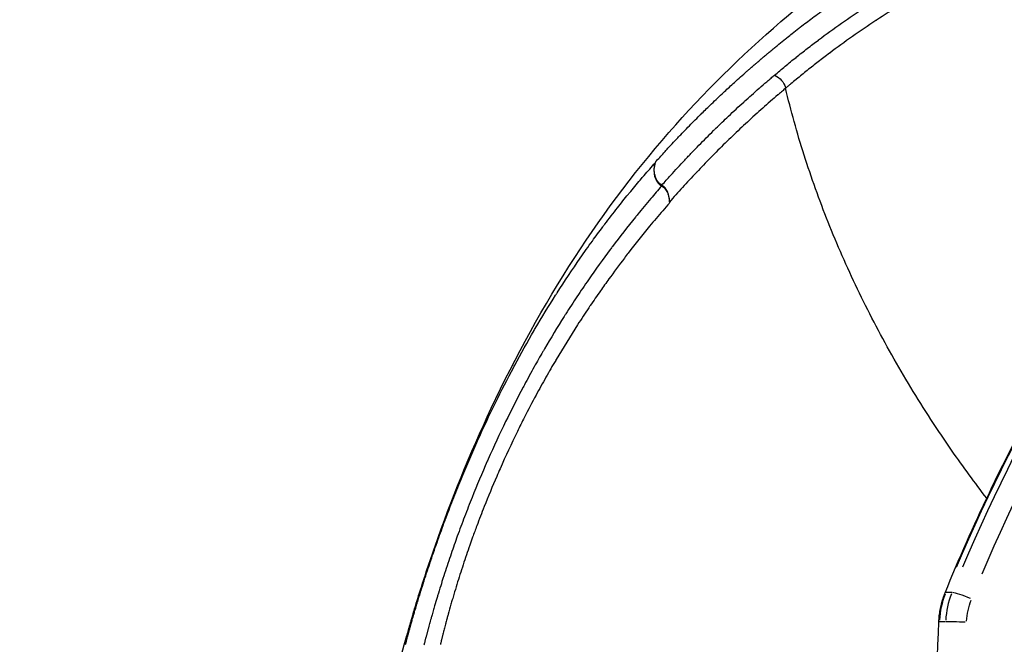
# Model space of a CAD drawing. Units: millimetres. Extents: x 0 to 29700, y 0 to 21000.
# Drawn here: x 19304 to 19661, y 3793 to 4019 of the extents above; entities that cross this region are included whole.
import ezdxf

# ---------------------------------------------------------------- set-up
doc = ezdxf.new("R2010")
doc.units = ezdxf.units.MM
doc.header["$LTSCALE"] = 15
doc.layers.add('P001', color=131, linetype='Continuous')

msp = doc.modelspace()

# ---------------------------------------------------------------- linework, layer by layer
at = {"layer": 'P001', "extrusion": (-1, -2.22045e-16, 0)}
for p, q in [((19641.48, 3811.98), (19639.53, 3811.98)), ((19639.2, 3801.43), (19637.25, 3801.43))]:
    msp.add_line(p, q, dxfattribs=at)
at = {"layer": 'P001', "extrusion": (1.2326e-31, -2.22045e-16, -1)}
msp.add_ellipse((19577.24, 3994.83), major_axis=(-3.23, 3.82), ratio=0.721333, start_param=0.954273, end_param=2.162182, dxfattribs=at)
at = {"layer": 'P001', "extrusion": (4.93038e-32, -2.22045e-16, -1)}
for centre, major_axis, start_param, end_param in [((20208.48, 3555.67), (0, -650.93), 1.990853, 2.266821), ((20212.5, 3555.67), (0, -644.93), 1.990853, 2.266821), ((19665.65, 3800.17), (0, -30), 1.630971, 1.957387), ((19669.67, 3800.17), (0, -24), 1.630971, 1.957387)]:
    msp.add_ellipse(centre, major_axis=major_axis, ratio=0.951057, start_param=start_param, end_param=end_param, dxfattribs=at)
at = {"layer": 'P001'}
for centre, major_axis, ratio, start_param, end_param in [((20210.64, 3555.67), (0, 650.93), 0.951057, 0.874772, 1.15074), ((19556.38, 3948.98), (6.88, 43.05), 0.602993, 1.218369, 1.226475), ((19746.4, 3921.72), (-6.28, 318.13), 0.652679, 1.458808, 1.45989), ((19644.67, 3809.62), (-5.56, 2.26), 0.12168, -0.275724, -0.014512), ((19667.81, 3800.17), (0, 30), 0.951057, 1.184206, 1.510622), ((19646.83, 3809.62), (-5.56, 2.26), 0.12168, 4.500693, 5.91441), ((19642.84, 3801.18), (-6, 0.24), 0.012987, -0.298205, -0.015695), ((19645.01, 3801.18), (-6, 0.24), 0.012987, 4.477029, 5.890746)]:
    msp.add_ellipse(centre, major_axis=major_axis, ratio=ratio, start_param=start_param, end_param=end_param, dxfattribs=at)
for points, knots in [([(19056.81, 3253.82), (19046.19, 3257.84), (19035.89, 3263.08), (19016.22, 3276.19), (19007.01, 3284.09), (18990.32, 3301.48), (18982.49, 3311.29), (18968.57, 3333), (18962.47, 3345.04), (18953.63, 3369.63), (18950.65, 3382.21), (18948.1, 3406.93), (18948.3, 3419.14), (18951.77, 3442.61), (18954.86, 3453.89), (18963.64, 3475.32), (18969.32, 3485.57), (18982.91, 3504.5), (18990.84, 3513.28), (19008.63, 3529.09), (19018.59, 3536.14), (19039.93, 3548.06), (19051.23, 3552.84), (19074.65, 3559.98), (19086.81, 3562.33), (19111.59, 3564.38), (19123.22, 3564.43), (19146.69, 3565.31), (19158.33, 3565.64), (19194.08, 3567.92), (19218.32, 3571.15), (19262.24, 3580.09), (19280.65, 3585.27), (19309.93, 3596.54), (19321.45, 3601.95), (19342.93, 3614.15), (19352.83, 3621.01), (19370.56, 3635.82), (19378.47, 3643.86), (19393.48, 3662.21), (19400.39, 3672.67), (19412.83, 3695.86), (19418.31, 3708.64), (19427.97, 3736.15), (19431.99, 3751.32), (19438.95, 3776.86), (19441.94, 3787.7), (19444.53, 3796.8), (19444.63, 3797.17), (19444.78, 3797.7), (19444.82, 3797.86), (19444.9, 3798.16), (19444.93, 3798.28), (19444.98, 3798.47), (19445, 3798.54), (19445.06, 3798.75), (19445.1, 3798.91), (19445.19, 3799.25), (19445.24, 3799.42), (19445.39, 3799.97), (19445.5, 3800.35), (19445.64, 3800.83), (19445.69, 3800.99), (19445.75, 3801.19), (19445.77, 3801.26), (19445.86, 3801.57), (19445.91, 3801.73), (19446.02, 3802.11), (19446.08, 3802.32), (19446.22, 3802.82), (19446.3, 3803.1), (19446.48, 3803.7), (19446.56, 3803.99), (19446.9, 3805.12), (19447.13, 3805.89), (19447.94, 3808.57), (19448.5, 3810.38), (19450.82, 3817.74), (19452.65, 3823.23), (19460.38, 3845.35), (19467.14, 3862.11), (19483.7, 3897.3), (19493.78, 3915.68), (19516.08, 3950.04), (19528.31, 3966.19), (19554.19, 3995.19), (19567.89, 4008.52), (19596.82, 4032.89), (19612.25, 4044.3), (19644.39, 4064.95), (19661.08, 4074.3), (19696.47, 4091.56), (19715.37, 4099.13), (19734.25, 4106.56)], [0.121139, 0.121139, 0.121139, 0.121139, 4.799469, 4.799469, 9.524201, 9.524201, 14.321794, 14.321794, 19.21476, 19.21476, 23.763184, 23.763184, 27.998254, 27.998254, 32.01361, 32.01361, 35.965307, 35.965307, 39.908222, 39.908222, 43.935354, 43.935354, 48.03645, 48.03645, 52.178975, 52.178975, 56.393189, 56.393189, 60.511609, 60.511609, 69.215949, 69.215949, 76.702342, 76.702342, 82.133775, 82.133775, 87.835523, 87.835523, 93.613907, 93.613907, 99.991004, 99.991004, 106.513095, 106.513095, 113.105127, 113.105127, 117.50577, 117.50577, 117.710192, 117.710192, 117.833368, 117.833368, 117.8934, 117.8934, 117.92333, 117.92333, 117.983437, 117.983437, 118.043483, 118.043483, 118.163201, 118.163201, 118.223287, 118.223287, 118.253215, 118.253215, 118.374255, 118.374255, 118.494328, 118.494328, 118.614569, 118.614569, 118.73418, 118.73418, 119.093289, 119.093289, 119.930623, 119.930623, 122.442457, 122.442457, 129.983806, 129.983806, 138.499158, 138.499158, 146.755634, 146.755634, 154.50537, 154.50537, 162.160388, 162.160388, 169.544563, 169.544563, 177.124746, 177.124746, 177.124746, 177.124746]), ([(19631.79, 4029.8), (19628.76, 4028.04), (19625.77, 4026.25), (19622.82, 4024.42), (19619.93, 4022.64), (19617.08, 4020.82), (19614.27, 4018.97)], [0.90679166, 0.90679166, 0.90679166, 0.90679166, 0.92232642, 0.92232642, 0.92232642, 0.9375, 0.9375, 0.9375, 0.9375]), ([(19586.71, 4016.45), (19588.17, 4017.58), (19589.65, 4018.7), (19591.13, 4019.8), (19592.78, 4021.03), (19594.44, 4022.25), (19596.12, 4023.46)], [0.09375, 0.09375, 0.09375, 0.09375, 0.1008969, 0.1008969, 0.1008969, 0.10882915, 0.10882915, 0.10882915, 0.10882915]), ([(19593.32, 4011.84), (19596.06, 4013.9), (19598.84, 4015.92), (19601.65, 4017.91), (19604.43, 4019.87), (19607.25, 4021.8), (19610.1, 4023.69)], [0.03134924, 0.03134924, 0.03134924, 0.03134924, 0.04702534, 0.04702534, 0.04702534, 0.0625, 0.0625, 0.0625, 0.0625]), ([(19614.07, 4018.84), (19611.19, 4016.94), (19608.35, 4015.01), (19605.55, 4013.04), (19602.78, 4011.1), (19600.05, 4009.11), (19597.36, 4007.1)], [0.93786163, 0.93786163, 0.93786163, 0.93786163, 0.95339717, 0.95339717, 0.95339717, 0.96875, 0.96875, 0.96875, 0.96875]), ([(19577.83, 4009.36), (19578.22, 4009.69), (19578.62, 4010.01), (19579.01, 4010.34), (19579.8, 4010.99), (19580.6, 4011.63), (19581.39, 4012.27)], [0.079075946, 0.079075946, 0.079075946, 0.079075946, 0.081059159, 0.081059159, 0.081059159, 0.085028723, 0.085028723, 0.085028723, 0.085028723]), ([(19585.2, 4005.55), (19586.54, 4006.62), (19587.88, 4007.68), (19589.24, 4008.72), (19590.57, 4009.76), (19591.92, 4010.79), (19593.27, 4011.8)], [0.01566454, 0.01566454, 0.01566454, 0.01566454, 0.02350958, 0.02350958, 0.02350958, 0.03125, 0.03125, 0.03125, 0.03125]), ([(19574.95, 4006.96), (19575.13, 4007.11), (19575.3, 4007.26), (19575.48, 4007.4), (19575.87, 4007.73), (19576.26, 4008.06), (19576.65, 4008.38)], [0.07421875, 0.07421875, 0.07421875, 0.07421875, 0.075115158, 0.075115158, 0.075115158, 0.077094445, 0.077094445, 0.077094445, 0.077094445]), ([(19597.26, 4007.03), (19595.9, 4006), (19594.55, 4004.97), (19593.2, 4003.94), (19591.88, 4002.91), (19590.56, 4001.87), (19589.25, 4000.83)], [0.96893372, 0.96893372, 0.96893372, 0.96893372, 0.97670214, 0.97670214, 0.97670214, 0.984375, 0.984375, 0.984375, 0.984375]), ([(19562.88, 3996.46), (19563.63, 3997.14), (19564.38, 3997.81), (19565.13, 3998.48), (19565.89, 3999.16), (19566.64, 3999.83), (19567.4, 4000.49)], [0.053315411, 0.053315411, 0.053315411, 0.053315411, 0.057278919, 0.057278919, 0.057278919, 0.061243669, 0.061243669, 0.061243669, 0.061243669]), ([(19571.9, 3994.39), (19572.8, 3995.17), (19573.7, 3995.95), (19574.61, 3996.72), (19574.65, 3996.76), (19574.69, 3996.8), (19574.74, 3996.84)], [0.875, 0.875, 0.875, 0.875, 0.9375, 0.9375, 0.9375, 0.94055298, 0.94055298, 0.94055298, 0.94055298]), ([(19580.23, 3993.35), (19579.76, 3992.94), (19579.28, 3992.54), (19578.8, 3992.13), (19578.73, 3992.07), (19578.65, 3992), (19578.57, 3991.93)], [0.02563945, 0.02563945, 0.02563945, 0.02563945, 0.05732198, 0.05732198, 0.05732198, 0.0625, 0.0625, 0.0625, 0.0625]), ([(19581.88, 3994.74), (19581.8, 3994.68), (19581.72, 3994.61), (19581.64, 3994.54), (19581.55, 3994.47), (19581.47, 3994.4), (19581.39, 3994.33)], [0.9990234375, 0.9990234375, 0.9990234375, 0.9990234375, 0.9995117188, 0.9995117188, 0.9995117188, 1, 1, 1, 1]), ([(19654.17, 3846.07), (19649.86, 3851.68), (19645.69, 3857.38), (19641.67, 3863.15), (19636.42, 3870.7), (19631.43, 3878.38), (19626.71, 3886.16), (19621.99, 3893.94), (19617.56, 3901.82), (19613.41, 3909.76), (19609.27, 3917.71), (19605.42, 3925.72), (19601.89, 3933.78), (19598.35, 3941.83), (19595.12, 3949.92), (19592.22, 3958.01), (19589.32, 3966.11), (19586.74, 3974.21), (19584.5, 3982.29), (19583.38, 3986.31), (19582.35, 3990.33), (19581.39, 3994.33)], [-0.82705436, -0.82705436, -0.82705436, -0.82705436, -0.81629155, -0.81629155, -0.81629155, -0.8022136, -0.8022136, -0.8022136, -0.78813564, -0.78813564, -0.78813564, -0.77405769, -0.77405769, -0.77405769, -0.75997974, -0.75997974, -0.75997974, -0.74590178, -0.74590178, -0.74590178, -0.73889239, -0.73889239, -0.73889239, -0.73889239]), ([(19550.69, 3984.92), (19551.81, 3986.02), (19552.93, 3987.12), (19554.07, 3988.21), (19555.51, 3989.61), (19556.97, 3990.99), (19558.44, 3992.37)], [0.03125, 0.03125, 0.03125, 0.03125, 0.03746404, 0.03746404, 0.03746404, 0.04538947, 0.04538947, 0.04538947, 0.04538947]), ([(19578.57, 3991.93), (19577.7, 3991.19), (19576.83, 3990.44), (19575.96, 3989.68), (19575.9, 3989.63), (19575.84, 3989.57), (19575.77, 3989.52)], [0.0625, 0.0625, 0.0625, 0.0625, 0.12066651, 0.12066651, 0.12066651, 0.125, 0.125, 0.125, 0.125]), ([(19575.77, 3989.52), (19574.9, 3988.75), (19574.02, 3987.98), (19573.15, 3987.21), (19572.22, 3986.38), (19571.3, 3985.55), (19570.37, 3984.71)], [0.125, 0.125, 0.125, 0.125, 0.1839787, 0.1839787, 0.1839787, 0.2472627, 0.2472627, 0.2472627, 0.2472627]), ([(19555.34, 3979.05), (19555.62, 3979.33), (19555.9, 3979.6), (19556.18, 3979.87), (19557.69, 3981.34), (19559.21, 3982.8), (19560.74, 3984.25)], [0.4795183, 0.4795183, 0.4795183, 0.4795183, 0.5, 0.5, 0.5, 0.6110916, 0.6110916, 0.6110916, 0.6110916]), ([(19570.25, 3984.6), (19568.45, 3982.96), (19566.66, 3981.31), (19564.89, 3979.64), (19563.09, 3977.94), (19561.3, 3976.22), (19559.53, 3974.49)], [0.25, 0.25, 0.25, 0.25, 0.3737927, 0.3737927, 0.3737927, 0.5, 0.5, 0.5, 0.5]), ([(19546.2, 3969.75), (19546.62, 3970.19), (19547.04, 3970.63), (19547.46, 3971.07), (19548.32, 3971.97), (19549.18, 3972.87), (19550.06, 3973.76), (19551.8, 3975.54), (19553.56, 3977.3), (19555.34, 3979.05)], [0.25, 0.25, 0.25, 0.25, 0.2820929, 0.2820929, 0.2820929, 0.3479044, 0.3479044, 0.3479044, 0.4795183, 0.4795183, 0.4795183, 0.4795183]), ([(19639.11, 3811.88), (19644.09, 3824.11), (19649.43, 3836.18), (19660.8, 3859.95), (19666.84, 3871.65), (19679.57, 3894.64), (19686.28, 3905.94), (19700.33, 3928.07), (19707.68, 3938.91), (19723, 3960.09), (19730.97, 3970.44), (19739.23, 3980.52)], [5.1171139, 5.1171139, 5.1171139, 5.1171139, 5.1784402, 5.1784402, 5.2397665, 5.2397665, 5.3010928, 5.3010928, 5.3624191, 5.3624191, 5.4237454, 5.4237454, 5.4237454, 5.4237454]), ([(19534.26, 3967.42), (19533.98, 3966.7), (19533.82, 3965.92), (19533.73, 3964.28), (19533.81, 3963.42), (19534.23, 3961.8), (19534.56, 3961.05), (19535.23, 3960.09), (19535.48, 3959.8), (19536.01, 3959.32), (19536.28, 3959.13), (19536.56, 3958.98)], [0, 0, 0, 0, 0.2374834, 0.2374834, 0.4931084, 0.4931084, 0.7444813, 0.7444813, 0.8725211, 0.8725211, 0.9871736, 0.9871736, 0.9871736, 0.9871736]), ([(19536.63, 3959.3), (19536.36, 3959.44), (19536.11, 3959.62), (19535.62, 3960.07), (19535.38, 3960.34), (19534.73, 3961.25), (19534.39, 3961.98), (19533.95, 3963.56), (19533.85, 3964.41), (19533.91, 3965.99), (19534.04, 3966.73), (19534.26, 3967.42)], [-0.9495703, -0.9495703, -0.9495703, -0.9495703, -0.8415739, -0.8415739, -0.7234097, -0.7234097, -0.475642, -0.475642, -0.2232997, -0.2232997, -0.000479, -0.000479, -0.000479, -0.000479]), ([(19536.63, 3959.3), (19537.69, 3960.5), (19538.76, 3961.69), (19539.84, 3962.88), (19540.67, 3963.8), (19541.51, 3964.72), (19542.35, 3965.63)], [0, 0, 0, 0, 0.0849709, 0.0849709, 0.0849709, 0.1506589, 0.1506589, 0.1506589, 0.1506589]), ([(19525.35, 3957.02), (19526.66, 3958.61), (19527.98, 3960.19), (19529.32, 3961.76), (19529.62, 3962.11), (19529.92, 3962.46), (19530.22, 3962.81)], [0.9430038, 0.9430038, 0.9430038, 0.9430038, 0.96875, 0.96875, 0.96875, 0.97450541, 0.97450541, 0.97450541, 0.97450541]), ([(19549.11, 3963.88), (19548.26, 3962.98), (19547.41, 3962.08), (19546.57, 3961.17), (19545.73, 3960.27), (19544.89, 3959.36), (19544.06, 3958.45)], [0.7532019, 0.7532019, 0.7532019, 0.7532019, 0.8164103, 0.8164103, 0.8164103, 0.879612, 0.879612, 0.879612, 0.879612]), ([(19536.56, 3958.98), (19536.98, 3958.76), (19537.37, 3958.45), (19538.08, 3957.65), (19538.39, 3957.16), (19538.89, 3956.09), (19539.07, 3955.51), (19539.3, 3954.36), (19539.36, 3953.78), (19539.36, 3953.2)], [-0.7149087, -0.7149087, -0.7149087, -0.7149087, -0.5440211, -0.5440211, -0.358313, -0.358313, -0.1742869, -0.1742869, -0.0004522, -0.0004522, -0.0004522, -0.0004522]), ([(19539.36, 3953.2), (19539.39, 3953.8), (19539.36, 3954.4), (19539.16, 3955.61), (19538.99, 3956.21), (19538.45, 3957.46), (19538.06, 3958.08), (19537.29, 3958.86), (19536.97, 3959.11), (19536.63, 3959.3)], [0, 0, 0, 0, 0.1805533, 0.1805533, 0.3700844, 0.3700844, 0.6033467, 0.6033467, 0.7425364, 0.7425364, 0.7425364, 0.7425364]), ([(19539.34, 3952.85), (19538.53, 3951.93), (19537.73, 3951.01), (19536.94, 3950.08), (19535.34, 3948.22), (19533.76, 3946.34), (19532.2, 3944.45), (19529.57, 3941.26), (19526.99, 3938.03), (19524.47, 3934.75), (19524, 3934.14), (19523.53, 3933.53), (19523.06, 3932.92)], [0, 0, 0, 0, 0.0195529, 0.0195529, 0.0195529, 0.0588019, 0.0588019, 0.0588019, 0.125, 0.125, 0.125, 0.1373402, 0.1373402, 0.1373402, 0.1373402]), ([(19527.04, 3947.71), (19524.22, 3944.23), (19521.46, 3940.7), (19518.77, 3937.12), (19518.51, 3936.77), (19518.25, 3936.42), (19517.99, 3936.08)], [0.0625, 0.0625, 0.0625, 0.0625, 0.11948082, 0.11948082, 0.11948082, 0.125, 0.125, 0.125, 0.125]), ([(19498.73, 3920.37), (19501.45, 3924.61), (19504.24, 3928.8), (19507.11, 3932.94), (19508.55, 3935), (19510.01, 3937.05), (19511.49, 3939.09)], [0.75409795, 0.75409795, 0.75409795, 0.75409795, 0.81706302, 0.81706302, 0.81706302, 0.84854772, 0.84854772, 0.84854772, 0.84854772]), ([(19517.99, 3936.08), (19515.29, 3932.47), (19512.66, 3928.81), (19510.1, 3925.11), (19508.69, 3923.08), (19507.3, 3921.03), (19505.93, 3918.97)], [0.125, 0.125, 0.125, 0.125, 0.18229975, 0.18229975, 0.18229975, 0.21374019, 0.21374019, 0.21374019, 0.21374019]), ([(19523.06, 3932.92), (19521.17, 3930.43), (19519.3, 3927.91), (19517.47, 3925.37), (19516.43, 3923.93), (19515.4, 3922.49), (19514.38, 3921.03), (19513.15, 3919.29), (19511.94, 3917.54), (19510.75, 3915.77), (19510.57, 3915.5), (19510.38, 3915.23), (19510.2, 3914.96)], [0.1373402, 0.1373402, 0.1373402, 0.1373402, 0.1875, 0.1875, 0.1875, 0.2159325, 0.2159325, 0.2159325, 0.25, 0.25, 0.25, 0.2552475, 0.2552475, 0.2552475, 0.2552475]), ([(19510.2, 3914.96), (19508.83, 3912.92), (19507.48, 3910.87), (19506.14, 3908.8), (19503.48, 3904.67), (19500.89, 3900.48), (19498.39, 3896.25)], [0.2552475, 0.2552475, 0.2552475, 0.2552475, 0.2945639, 0.2945639, 0.2945639, 0.3731923, 0.3731923, 0.3731923, 0.3731923]), ([(19483.05, 3893.51), (19483.17, 3893.74), (19483.29, 3893.97), (19483.41, 3894.19), (19485.67, 3898.41), (19488, 3902.57), (19490.4, 3906.69)], [0.625, 0.625, 0.625, 0.625, 0.62819562, 0.62819562, 0.62819562, 0.6875, 0.6875, 0.6875, 0.6875]), ([(19469.95, 3866.79), (19472.05, 3871.45), (19474.21, 3876.07), (19476.46, 3880.64), (19478.58, 3884.97), (19480.78, 3889.26), (19483.05, 3893.51)], [0.5023343, 0.5023343, 0.5023343, 0.5023343, 0.5652593, 0.5652593, 0.5652593, 0.625, 0.625, 0.625, 0.625]), ([(19498.22, 3895.95), (19497.03, 3893.93), (19495.85, 3891.9), (19494.7, 3889.85), (19493.48, 3887.7), (19492.29, 3885.54), (19491.12, 3883.37), (19489.69, 3880.71), (19488.29, 3878.03), (19486.91, 3875.34)], [0.375, 0.375, 0.375, 0.375, 0.4125047, 0.4125047, 0.4125047, 0.4518162, 0.4518162, 0.4518162, 0.5, 0.5, 0.5, 0.5]), ([(19486.43, 3886.19), (19484.25, 3882.09), (19482.15, 3877.95), (19480.11, 3873.77), (19477.93, 3869.29), (19475.83, 3864.77), (19473.81, 3860.2)], [0.375, 0.375, 0.375, 0.375, 0.4336654, 0.4336654, 0.4336654, 0.4964944, 0.4964944, 0.4964944, 0.4964944]), ([(19486.91, 3875.34), (19486.05, 3873.63), (19485.19, 3871.92), (19484.35, 3870.21), (19482.18, 3865.77), (19480.1, 3861.29), (19478.09, 3856.76), (19477.69, 3855.84), (19477.29, 3854.92), (19476.89, 3853.99), (19475.32, 3850.37), (19473.81, 3846.72), (19472.35, 3843.04), (19471.44, 3840.73), (19470.55, 3838.41), (19469.68, 3836.09)], [0.5, 0.5, 0.5, 0.5, 0.5304352, 0.5304352, 0.5304352, 0.6090486, 0.6090486, 0.6090486, 0.625, 0.625, 0.625, 0.6876533, 0.6876533, 0.6876533, 0.726956, 0.726956, 0.726956, 0.726956]), ([(19473.47, 3859.44), (19471.57, 3855.12), (19469.74, 3850.77), (19467.98, 3846.37), (19467.05, 3844.05), (19466.14, 3841.71), (19465.24, 3839.37), (19464.35, 3837.02), (19463.48, 3834.66), (19462.63, 3832.3)], [0.5, 0.5, 0.5, 0.5, 0.5593101, 0.5593101, 0.5593101, 0.5907061, 0.5907061, 0.5907061, 0.6220947, 0.6220947, 0.6220947, 0.6220947]), ([(19453.06, 3823.61), (19453.9, 3826.07), (19454.74, 3828.52), (19455.61, 3830.96), (19456.43, 3833.29), (19457.28, 3835.6), (19458.13, 3837.91)], [0.31361334, 0.31361334, 0.31361334, 0.31361334, 0.34506356, 0.34506356, 0.34506356, 0.375, 0.375, 0.375, 0.375]), ([(19462.39, 3831.64), (19461.62, 3829.5), (19460.87, 3827.34), (19460.13, 3825.18), (19459.32, 3822.8), (19458.53, 3820.41), (19457.76, 3818.01), (19457.7, 3817.81), (19457.63, 3817.61), (19457.57, 3817.41)], [0.625, 0.625, 0.625, 0.625, 0.65348406, 0.65348406, 0.65348406, 0.68488655, 0.68488655, 0.68488655, 0.6875, 0.6875, 0.6875, 0.6875]), ([(19467.14, 3829.07), (19466.32, 3826.73), (19465.51, 3824.37), (19464.74, 3822.01), (19463.96, 3819.64), (19463.2, 3817.27), (19462.47, 3814.89)], [0.76625682, 0.76625682, 0.76625682, 0.76625682, 0.80555477, 0.80555477, 0.80555477, 0.8448502, 0.8448502, 0.8448502, 0.8448502]), ([(19450.63, 3816.2), (19451.02, 3817.44), (19451.43, 3818.67), (19451.83, 3819.91), (19452.21, 3821.06), (19452.59, 3822.2), (19452.98, 3823.35)], [0.28216428, 0.28216428, 0.28216428, 0.28216428, 0.29788874, 0.29788874, 0.29788874, 0.3125, 0.3125, 0.3125, 0.3125]), ([(19457.57, 3817.41), (19457.25, 3816.41), (19456.93, 3815.4), (19456.62, 3814.4), (19456.24, 3813.2), (19455.87, 3811.99), (19455.51, 3810.78)], [0.6875, 0.6875, 0.6875, 0.6875, 0.70059349, 0.70059349, 0.70059349, 0.71630472, 0.71630472, 0.71630472, 0.71630472]), ([(19462.47, 3814.89), (19462.1, 3813.7), (19461.74, 3812.51), (19461.39, 3811.31), (19461.2, 3810.67), (19461.01, 3810.03), (19460.82, 3809.39)], [0.8448502, 0.8448502, 0.8448502, 0.8448502, 0.86449715, 0.86449715, 0.86449715, 0.875, 0.875, 0.875, 0.875]), ([(19636.85, 3801.42), (19636.88, 3802.13), (19636.93, 3802.85), (19637.09, 3804.28), (19637.19, 3804.99), (19637.45, 3806.4), (19637.6, 3807.1), (19637.95, 3808.49), (19638.15, 3809.18), (19638.59, 3810.55), (19638.84, 3811.22), (19639.11, 3811.88)], [4.7544294, 4.7544294, 4.7544294, 4.7544294, 4.8269663, 4.8269663, 4.8995032, 4.8995032, 4.9720401, 4.9720401, 5.044577, 5.044577, 5.1171139, 5.1171139, 5.1171139, 5.1171139]), ([(19455.51, 3810.78), (19455.45, 3810.59), (19455.4, 3810.4), (19455.34, 3810.22), (19455.03, 3809.19), (19454.73, 3808.17), (19454.43, 3807.15)], [0.71630472, 0.71630472, 0.71630472, 0.71630472, 0.71875, 0.71875, 0.71875, 0.73201783, 0.73201783, 0.73201783, 0.73201783]), ([(19453.23, 3802.97), (19453.19, 3802.84), (19453.15, 3802.71), (19453.12, 3802.58), (19453.03, 3802.27), (19452.95, 3801.97), (19452.86, 3801.66), (19452.81, 3801.49), (19452.77, 3801.32), (19452.72, 3801.15)], [0.75, 0.75, 0.75, 0.75, 0.751695038, 0.751695038, 0.751695038, 0.755634313, 0.755634313, 0.755634313, 0.7578125, 0.7578125, 0.7578125, 0.7578125]), ([(19660.52, 3137.18), (19655.6, 3181.24), (19651.34, 3225.38), (19644.17, 3313.78), (19641.25, 3358.04), (19636.75, 3446.63), (19635.17, 3490.96), (19633.35, 3579.66), (19633.11, 3624.03), (19633.97, 3712.74), (19635.08, 3757.09), (19636.85, 3801.42)], [4.59544, 4.59544, 4.59544, 4.59544, 4.6272379, 4.6272379, 4.6590358, 4.6590358, 4.6908336, 4.6908336, 4.7226315, 4.7226315, 4.7544294, 4.7544294, 4.7544294, 4.7544294]), ([(19458.11, 3799.59), (19458.03, 3799.29), (19457.96, 3798.99), (19457.88, 3798.68), (19457.81, 3798.42), (19457.74, 3798.16), (19457.68, 3797.9)], [0.928346548, 0.928346548, 0.928346548, 0.928346548, 0.933257782, 0.933257782, 0.933257782, 0.9375, 0.9375, 0.9375, 0.9375])]:
    msp.add_open_spline(points, degree=3, knots=knots, dxfattribs=at)
for points in [[(19614.27, 4018.97), (19614.2, 4018.93), (19614.14, 4018.88), (19614.07, 4018.84)], [(19583.8, 4014.19), (19584.61, 4014.82), (19585.41, 4015.45), (19586.23, 4016.08)], [(19586.23, 4016.08), (19586.39, 4016.2), (19586.55, 4016.33), (19586.71, 4016.45)], [(19581.39, 4012.27), (19581.58, 4012.42), (19581.76, 4012.57), (19581.94, 4012.71)], [(19581.94, 4012.71), (19582.56, 4013.21), (19583.18, 4013.7), (19583.8, 4014.19)], [(19593.27, 4011.8), (19593.29, 4011.82), (19593.3, 4011.83), (19593.32, 4011.84)], [(19576.65, 4008.38), (19576.86, 4008.55), (19577.06, 4008.72), (19577.26, 4008.89)], [(19577.26, 4008.89), (19577.45, 4009.05), (19577.64, 4009.21), (19577.83, 4009.36)], [(19570.83, 4003.46), (19571.02, 4003.63), (19571.22, 4003.79), (19571.41, 4003.96)], [(19571.41, 4003.96), (19571.6, 4004.12), (19571.79, 4004.28), (19571.98, 4004.45)], [(19571.98, 4004.45), (19572.17, 4004.61), (19572.37, 4004.78), (19572.56, 4004.94)], [(19572.56, 4004.94), (19572.59, 4004.97), (19572.62, 4004.99), (19572.65, 4005.02)], [(19572.65, 4005.02), (19572.81, 4005.16), (19572.98, 4005.3), (19573.14, 4005.44)], [(19573.14, 4005.44), (19573.34, 4005.6), (19573.54, 4005.77), (19573.73, 4005.93)], [(19573.73, 4005.93), (19573.92, 4006.1), (19574.12, 4006.26), (19574.31, 4006.42)], [(19574.31, 4006.42), (19574.51, 4006.59), (19574.7, 4006.75), (19574.9, 4006.91)], [(19574.9, 4006.91), (19574.91, 4006.93), (19574.93, 4006.94), (19574.95, 4006.96)], [(19581.23, 4002.31), (19581.89, 4002.85), (19582.55, 4003.4), (19583.21, 4003.94)], [(19583.21, 4003.94), (19583.87, 4004.47), (19584.52, 4005), (19585.18, 4005.53)], [(19585.18, 4005.53), (19585.19, 4005.54), (19585.2, 4005.54), (19585.2, 4005.55)], [(19597.36, 4007.1), (19597.33, 4007.07), (19597.3, 4007.05), (19597.26, 4007.03)], [(19567.4, 4000.49), (19567.64, 4000.7), (19567.88, 4000.91), (19568.12, 4001.12)], [(19568.12, 4001.12), (19568.26, 4001.24), (19568.4, 4001.37), (19568.54, 4001.49)], [(19568.54, 4001.49), (19568.92, 4001.82), (19569.3, 4002.15), (19569.69, 4002.48)], [(19569.69, 4002.48), (19569.92, 4002.68), (19570.15, 4002.88), (19570.38, 4003.08)], [(19570.38, 4003.08), (19570.53, 4003.21), (19570.68, 4003.34), (19570.83, 4003.46)], [(19577.33, 3999.05), (19577.98, 3999.59), (19578.63, 4000.14), (19579.28, 4000.68)], [(19579.28, 4000.68), (19579.93, 4001.23), (19580.58, 4001.77), (19581.23, 4002.31)], [(19589.2, 4000.79), (19588.54, 4000.26), (19587.89, 3999.73), (19587.23, 3999.19)], [(19589.25, 4000.83), (19589.24, 4000.82), (19589.22, 4000.8), (19589.2, 4000.79)], [(19574.74, 3996.84), (19575.22, 3997.24), (19575.69, 3997.65), (19576.17, 3998.06)], [(19576.17, 3998.06), (19576.56, 3998.39), (19576.95, 3998.72), (19577.33, 3999.05)], [(19585.27, 3997.58), (19584.62, 3997.05), (19583.98, 3996.51), (19583.34, 3995.97)], [(19585.29, 3997.6), (19585.29, 3997.6), (19585.28, 3997.59), (19585.27, 3997.58)], [(19587.23, 3999.19), (19586.58, 3998.67), (19585.94, 3998.14), (19585.29, 3997.6)], [(19558.44, 3992.37), (19558.72, 3992.63), (19558.99, 3992.88), (19559.27, 3993.14)], [(19559.27, 3993.14), (19560.47, 3994.26), (19561.67, 3995.36), (19562.88, 3996.46)], [(19569.05, 3991.88), (19569.99, 3992.71), (19570.93, 3993.54), (19571.88, 3994.37)], [(19571.88, 3994.37), (19571.89, 3994.38), (19571.89, 3994.38), (19571.9, 3994.39)], [(19581.39, 3994.33), (19581.01, 3994.01), (19580.62, 3993.68), (19580.23, 3993.35)], [(19582.36, 3995.15), (19582.2, 3995.02), (19582.04, 3994.88), (19581.88, 3994.74)], [(19583.32, 3995.96), (19583, 3995.69), (19582.68, 3995.42), (19582.36, 3995.15)], [(19583.34, 3995.97), (19583.33, 3995.97), (19583.33, 3995.97), (19583.32, 3995.96)], [(19566.25, 3989.36), (19566.36, 3989.45), (19566.46, 3989.54), (19566.56, 3989.64)], [(19566.56, 3989.64), (19567.39, 3990.39), (19568.22, 3991.13), (19569.05, 3991.88)], [(19560.74, 3984.25), (19562.56, 3985.97), (19564.4, 3987.67), (19566.25, 3989.36)], [(19545.53, 3979.72), (19546.93, 3981.16), (19548.34, 3982.59), (19549.76, 3984)], [(19549.76, 3984), (19550.07, 3984.31), (19550.38, 3984.61), (19550.69, 3984.92)], [(19570.37, 3984.71), (19570.33, 3984.67), (19570.29, 3984.64), (19570.25, 3984.6)], [(19543.44, 3977.56), (19544.14, 3978.28), (19544.83, 3979), (19545.53, 3979.72)], [(19539.33, 3973.17), (19540.01, 3973.9), (19540.69, 3974.64), (19541.38, 3975.37)], [(19541.38, 3975.37), (19541.71, 3975.73), (19542.05, 3976.09), (19542.39, 3976.45)], [(19542.39, 3976.45), (19542.74, 3976.82), (19543.09, 3977.19), (19543.44, 3977.56)], [(19537.31, 3970.96), (19537.66, 3971.34), (19538.01, 3971.73), (19538.36, 3972.11)], [(19538.36, 3972.11), (19538.68, 3972.46), (19539.01, 3972.81), (19539.33, 3973.17)], [(19559.52, 3974.48), (19557.77, 3972.77), (19556.04, 3971.05), (19554.33, 3969.31)], [(19559.53, 3974.49), (19559.53, 3974.49), (19559.52, 3974.49), (19559.52, 3974.48)], [(19534.39, 3967.73), (19535.35, 3968.81), (19536.33, 3969.89), (19537.31, 3970.96)], [(19542.35, 3965.63), (19543.19, 3966.54), (19544.04, 3967.45), (19544.89, 3968.36)], [(19544.89, 3968.36), (19545.32, 3968.82), (19545.76, 3969.29), (19546.2, 3969.75)], [(19554.26, 3969.23), (19553.39, 3968.35), (19552.53, 3967.46), (19551.67, 3966.57)], [(19554.33, 3969.31), (19554.31, 3969.28), (19554.28, 3969.26), (19554.26, 3969.23)], [(19530.22, 3962.81), (19531.55, 3964.36), (19532.9, 3965.89), (19534.26, 3967.42)], [(19551.67, 3966.57), (19550.85, 3965.72), (19550.04, 3964.87), (19549.23, 3964.02)], [(19549.23, 3964.02), (19549.19, 3963.97), (19549.15, 3963.93), (19549.11, 3963.88)], [(19536.56, 3958.98), (19535.24, 3957.48), (19533.93, 3955.97), (19532.64, 3954.45)], [(19544.06, 3958.45), (19542.48, 3956.71), (19540.91, 3954.96), (19539.36, 3953.2)], [(19520.61, 3951.14), (19521.89, 3952.77), (19523.2, 3954.39), (19524.51, 3956)], [(19524.51, 3956), (19524.79, 3956.34), (19525.07, 3956.68), (19525.35, 3957.02)], [(19532.64, 3954.45), (19531.04, 3952.57), (19529.46, 3950.68), (19527.9, 3948.77)], [(19515.99, 3945.16), (19517.51, 3947.17), (19519.05, 3949.16), (19520.61, 3951.14)], [(19527.9, 3948.77), (19527.61, 3948.42), (19527.33, 3948.06), (19527.04, 3947.71)], [(19511.49, 3939.09), (19512.73, 3940.8), (19513.99, 3942.5), (19515.26, 3944.2)], [(19515.26, 3944.2), (19515.5, 3944.52), (19515.74, 3944.84), (19515.99, 3945.16)], [(19490.84, 3907.45), (19493.23, 3911.53), (19495.68, 3915.56), (19498.21, 3919.54)], [(19498.21, 3919.54), (19498.38, 3919.81), (19498.56, 3920.09), (19498.73, 3920.37)], [(19505.93, 3918.97), (19504.56, 3916.91), (19503.21, 3914.84), (19501.89, 3912.75)], [(19501.28, 3911.79), (19498.84, 3907.93), (19496.46, 3904.02), (19494.15, 3900.06)], [(19501.89, 3912.75), (19501.68, 3912.43), (19501.48, 3912.11), (19501.28, 3911.79)], [(19490.4, 3906.69), (19490.54, 3906.94), (19490.69, 3907.2), (19490.84, 3907.45)], [(19493.62, 3899.15), (19492.55, 3897.31), (19491.5, 3895.46), (19490.46, 3893.6)], [(19494.15, 3900.06), (19493.97, 3899.76), (19493.8, 3899.45), (19493.62, 3899.15)], [(19490.46, 3893.6), (19489.25, 3891.44), (19488.06, 3889.26), (19486.89, 3887.06)], [(19498.39, 3896.25), (19498.33, 3896.15), (19498.28, 3896.05), (19498.22, 3895.95)], [(19486.89, 3887.06), (19486.74, 3886.77), (19486.58, 3886.48), (19486.43, 3886.19)], [(19463.89, 3852.66), (19465.77, 3857.24), (19467.71, 3861.77), (19469.72, 3866.27)], [(19469.72, 3866.27), (19469.8, 3866.44), (19469.88, 3866.61), (19469.95, 3866.79)], [(19473.81, 3860.2), (19473.7, 3859.95), (19473.58, 3859.69), (19473.47, 3859.44)], [(19461.02, 3845.49), (19461.96, 3847.89), (19462.92, 3850.28), (19463.89, 3852.66)], [(19458.26, 3838.26), (19459.17, 3840.68), (19460.09, 3843.09), (19461.02, 3845.49)], [(19458.13, 3837.91), (19458.18, 3838.02), (19458.22, 3838.14), (19458.26, 3838.26)], [(19469.68, 3836.09), (19469.17, 3834.72), (19468.67, 3833.35), (19468.17, 3831.98)], [(19462.63, 3832.3), (19462.55, 3832.08), (19462.47, 3831.86), (19462.39, 3831.64)], [(19468.17, 3831.98), (19467.82, 3831.01), (19467.48, 3830.05), (19467.14, 3829.07)], [(19452.98, 3823.35), (19453.01, 3823.43), (19453.04, 3823.52), (19453.06, 3823.61)], [(19449.45, 3812.47), (19449.81, 3813.64), (19450.18, 3814.81), (19450.56, 3815.98)], [(19450.56, 3815.98), (19450.58, 3816.05), (19450.6, 3816.12), (19450.63, 3816.2)], [(19448.87, 3810.6), (19449.06, 3811.22), (19449.25, 3811.85), (19449.45, 3812.47)], [(19448.01, 3807.78), (19448.09, 3808.04), (19448.16, 3808.3), (19448.24, 3808.55)], [(19448.24, 3808.55), (19448.26, 3808.61), (19448.28, 3808.67), (19448.29, 3808.72)], [(19448.29, 3808.72), (19448.48, 3809.35), (19448.67, 3809.97), (19448.87, 3810.6)], [(19460.82, 3809.39), (19460.66, 3808.84), (19460.5, 3808.28), (19460.34, 3807.72)], [(19446.89, 3804.02), (19446.97, 3804.28), (19447.05, 3804.55), (19447.12, 3804.81)], [(19447.12, 3804.81), (19447.14, 3804.86), (19447.15, 3804.91), (19447.17, 3804.96)], [(19447.17, 3804.96), (19447.26, 3805.27), (19447.35, 3805.59), (19447.45, 3805.9)], [(19447.45, 3805.9), (19447.54, 3806.21), (19447.63, 3806.53), (19447.73, 3806.84)], [(19447.73, 3806.84), (19447.82, 3807.16), (19447.91, 3807.47), (19448.01, 3807.78)], [(19453.9, 3805.33), (19453.72, 3804.72), (19453.55, 3804.11), (19453.38, 3803.5)], [(19454.43, 3807.15), (19454.25, 3806.54), (19454.07, 3805.93), (19453.9, 3805.33)], [(19460.34, 3807.72), (19460, 3806.52), (19459.66, 3805.32), (19459.33, 3804.12)], [(19445.93, 3800.69), (19445.97, 3800.81), (19446, 3800.93), (19446.03, 3801.05)], [(19446.03, 3801.05), (19446.05, 3801.09), (19446.06, 3801.13), (19446.07, 3801.17)], [(19446.07, 3801.17), (19446.11, 3801.32), (19446.16, 3801.48), (19446.2, 3801.64)], [(19446.2, 3801.64), (19446.23, 3801.72), (19446.25, 3801.8), (19446.27, 3801.88)], [(19446.27, 3801.88), (19446.28, 3801.91), (19446.29, 3801.95), (19446.3, 3801.99)], [(19446.3, 3801.99), (19446.32, 3802.03), (19446.33, 3802.07), (19446.34, 3802.11)], [(19446.34, 3802.11), (19446.42, 3802.39), (19446.5, 3802.66), (19446.57, 3802.93)], [(19446.57, 3802.93), (19446.59, 3802.98), (19446.6, 3803.02), (19446.61, 3803.07)], [(19446.61, 3803.07), (19446.7, 3803.38), (19446.8, 3803.7), (19446.89, 3804.02)], [(19452.72, 3801.15), (19452.68, 3801.02), (19452.65, 3800.88), (19452.61, 3800.75)], [(19453.38, 3803.5), (19453.33, 3803.32), (19453.28, 3803.15), (19453.23, 3802.97)], [(19458.43, 3800.79), (19458.4, 3800.69), (19458.38, 3800.6), (19458.35, 3800.5)], [(19458.84, 3802.31), (19458.7, 3801.8), (19458.56, 3801.3), (19458.43, 3800.79)], [(19459.21, 3803.66), (19459.08, 3803.21), (19458.96, 3802.76), (19458.84, 3802.31)], [(19459.33, 3804.12), (19459.29, 3803.97), (19459.25, 3803.82), (19459.21, 3803.66)], [(19444.88, 3796.91), (19444.91, 3797.03), (19444.95, 3797.15), (19444.98, 3797.27)], [(19444.98, 3797.27), (19444.99, 3797.31), (19445, 3797.34), (19445.01, 3797.38)], [(19445.01, 3797.38), (19445.04, 3797.46), (19445.06, 3797.53), (19445.08, 3797.61)], [(19445.08, 3797.61), (19445.1, 3797.68), (19445.12, 3797.76), (19445.14, 3797.84)], [(19445.14, 3797.84), (19445.16, 3797.91), (19445.19, 3797.99), (19445.21, 3798.06)], [(19445.21, 3798.06), (19445.22, 3798.1), (19445.23, 3798.14), (19445.24, 3798.18)], [(19445.24, 3798.18), (19445.24, 3798.18), (19445.24, 3798.19), (19445.25, 3798.2)], [(19445.25, 3798.2), (19445.25, 3798.23), (19445.26, 3798.26), (19445.27, 3798.29)], [(19445.27, 3798.29), (19445.31, 3798.45), (19445.36, 3798.61), (19445.4, 3798.76)], [(19445.4, 3798.76), (19445.44, 3798.89), (19445.47, 3799.02), (19445.51, 3799.15)], [(19445.51, 3799.15), (19445.51, 3799.18), (19445.52, 3799.21), (19445.53, 3799.24)], [(19445.53, 3799.24), (19445.58, 3799.41), (19445.62, 3799.57), (19445.66, 3799.73)], [(19445.66, 3799.73), (19445.69, 3799.81), (19445.71, 3799.89), (19445.73, 3799.97)], [(19445.73, 3799.97), (19445.74, 3800.02), (19445.76, 3800.06), (19445.77, 3800.1)], [(19445.77, 3800.1), (19445.78, 3800.14), (19445.79, 3800.18), (19445.8, 3800.21)], [(19445.8, 3800.21), (19445.84, 3800.37), (19445.89, 3800.53), (19445.93, 3800.69)], [(19451.73, 3797.5), (19451.69, 3797.35), (19451.65, 3797.21), (19451.61, 3797.06)], [(19451.85, 3797.97), (19451.81, 3797.82), (19451.77, 3797.67), (19451.73, 3797.51)], [(19451.73, 3797.51), (19451.73, 3797.51), (19451.73, 3797.5), (19451.73, 3797.5)], [(19451.98, 3798.44), (19451.94, 3798.28), (19451.9, 3798.13), (19451.85, 3797.97)], [(19452.1, 3798.9), (19452.06, 3798.75), (19452.02, 3798.59), (19451.98, 3798.44)], [(19452.22, 3799.33), (19452.18, 3799.19), (19452.14, 3799.05), (19452.1, 3798.9)], [(19452.36, 3799.83), (19452.31, 3799.67), (19452.27, 3799.5), (19452.22, 3799.33)], [(19452.61, 3800.75), (19452.52, 3800.44), (19452.44, 3800.14), (19452.36, 3799.83)], [(19457.64, 3797.78), (19457.57, 3797.47), (19457.49, 3797.17), (19457.41, 3796.87)], [(19457.68, 3797.9), (19457.67, 3797.86), (19457.66, 3797.82), (19457.64, 3797.78)], [(19458.35, 3800.5), (19458.27, 3800.2), (19458.19, 3799.9), (19458.11, 3799.59)], [(19444.02, 3793.57), (19444.03, 3793.61), (19444.04, 3793.65), (19444.05, 3793.69)], [(19444.05, 3793.69), (19444.07, 3793.77), (19444.09, 3793.85), (19444.11, 3793.93)], [(19444.11, 3793.93), (19444.13, 3794.01), (19444.15, 3794.09), (19444.17, 3794.17)], [(19444.17, 3794.17), (19444.19, 3794.23), (19444.2, 3794.3), (19444.22, 3794.36)], [(19444.22, 3794.36), (19444.22, 3794.38), (19444.23, 3794.39), (19444.23, 3794.41)], [(19444.23, 3794.41), (19444.27, 3794.57), (19444.31, 3794.74), (19444.35, 3794.9)], [(19444.35, 3794.9), (19444.39, 3795.05), (19444.43, 3795.2), (19444.47, 3795.36)], [(19444.47, 3795.36), (19444.47, 3795.37), (19444.47, 3795.39), (19444.48, 3795.4)], [(19444.48, 3795.4), (19444.52, 3795.58), (19444.56, 3795.74), (19444.61, 3795.91)], [(19444.61, 3795.91), (19444.63, 3796), (19444.65, 3796.09), (19444.68, 3796.17)], [(19444.68, 3796.17), (19444.69, 3796.23), (19444.7, 3796.28), (19444.72, 3796.33)], [(19444.72, 3796.33), (19444.73, 3796.36), (19444.74, 3796.39), (19444.74, 3796.42)], [(19444.74, 3796.42), (19444.79, 3796.59), (19444.83, 3796.75), (19444.88, 3796.91)], [(19450.78, 3793.81), (19450.76, 3793.74), (19450.74, 3793.67), (19450.72, 3793.6)], [(19450.88, 3794.25), (19450.85, 3794.1), (19450.81, 3793.96), (19450.78, 3793.82)], [(19450.78, 3793.82), (19450.78, 3793.81), (19450.78, 3793.81), (19450.78, 3793.81)], [(19451, 3794.71), (19450.96, 3794.55), (19450.92, 3794.4), (19450.88, 3794.25)], [(19451.12, 3795.19), (19451.08, 3795.02), (19451.04, 3794.87), (19451, 3794.71)], [(19451.18, 3795.43), (19451.16, 3795.35), (19451.14, 3795.27), (19451.12, 3795.19)], [(19451.25, 3795.67), (19451.23, 3795.59), (19451.2, 3795.51), (19451.18, 3795.43)], [(19451.37, 3796.15), (19451.33, 3795.99), (19451.29, 3795.83), (19451.25, 3795.67)], [(19451.49, 3796.61), (19451.45, 3796.45), (19451.41, 3796.3), (19451.37, 3796.15)], [(19451.61, 3797.06), (19451.57, 3796.91), (19451.53, 3796.76), (19451.49, 3796.61)], [(19456.62, 3793.67), (19456.61, 3793.63), (19456.6, 3793.59), (19456.59, 3793.55)], [(19456.74, 3794.13), (19456.7, 3793.97), (19456.66, 3793.82), (19456.62, 3793.67)], [(19456.85, 3794.58), (19456.81, 3794.43), (19456.77, 3794.28), (19456.74, 3794.13)], [(19456.95, 3795), (19456.91, 3794.86), (19456.88, 3794.72), (19456.85, 3794.58)], [(19456.96, 3795.04), (19456.95, 3795.03), (19456.95, 3795.01), (19456.95, 3795)], [(19457.07, 3795.5), (19457.03, 3795.35), (19457, 3795.19), (19456.96, 3795.04)], [(19457.18, 3795.96), (19457.15, 3795.8), (19457.11, 3795.65), (19457.07, 3795.5)], [(19457.31, 3796.45), (19457.27, 3796.29), (19457.22, 3796.12), (19457.18, 3795.96)], [(19457.41, 3796.87), (19457.38, 3796.73), (19457.34, 3796.59), (19457.31, 3796.45)], [(19443.94, 3793.27), (19443.94, 3793.28), (19443.95, 3793.29), (19443.95, 3793.3)], [(19443.95, 3793.3), (19443.95, 3793.31), (19443.95, 3793.32), (19443.96, 3793.33)], [(19443.96, 3793.33), (19443.96, 3793.35), (19443.97, 3793.37), (19443.97, 3793.39)], [(19443.97, 3793.39), (19443.98, 3793.41), (19443.98, 3793.43), (19443.99, 3793.45)], [(19443.99, 3793.45), (19443.99, 3793.47), (19444, 3793.49), (19444, 3793.51)], [(19444, 3793.51), (19444.01, 3793.53), (19444.01, 3793.55), (19444.02, 3793.57)], [(19450.67, 3793.39), (19450.63, 3793.25), (19450.59, 3793.1), (19450.56, 3792.96)], [(19450.72, 3793.6), (19450.7, 3793.53), (19450.69, 3793.46), (19450.67, 3793.39)], [(19456.59, 3793.55), (19456.57, 3793.44), (19456.54, 3793.33), (19456.51, 3793.21)]]:
    msp.add_open_spline(points, degree=3, dxfattribs=at)

doc.saveas('drawing.dxf')
